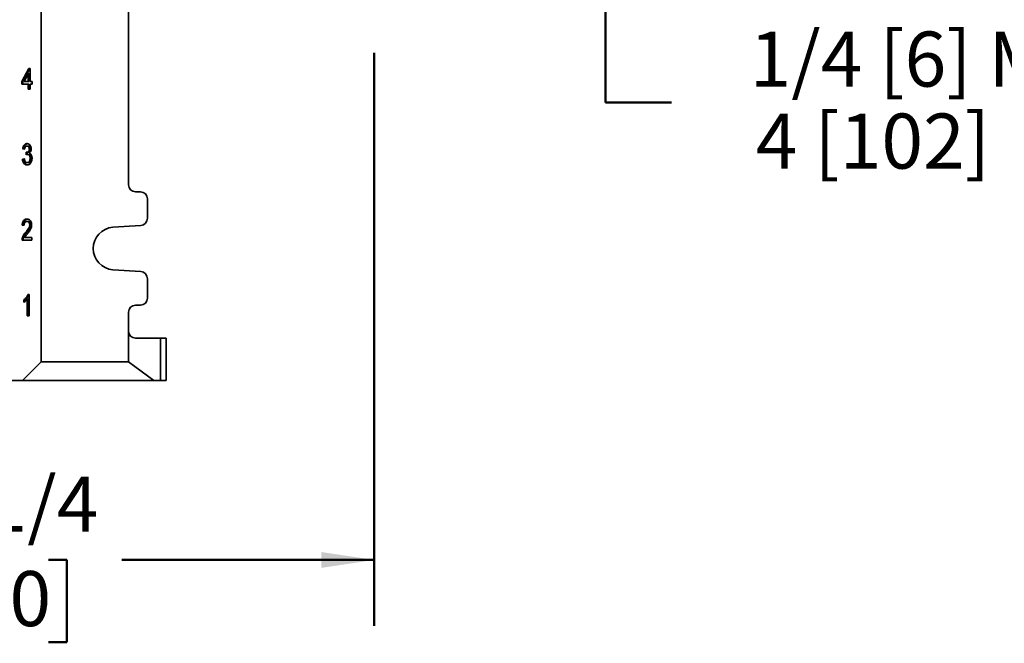
# Model space of a CAD drawing. Units: inches. Extents: x 0.2 to 8.4, y 0.1 to 10.9.
# Drawn here: x 3.6 to 5.5, y 2.8 to 4 of the extents above; entities that cross this region are included whole.
import ezdxf

# ---------------------------------------------------------------- set-up
doc = ezdxf.new("R2010")
doc.units = ezdxf.units.IN
doc.header["$MEASUREMENT"] = 0
doc.layers.add('WALL', color=7, linetype='Continuous', lineweight=50)
doc.styles.add('SLDTEXTSTYLE0', font='TXT', dxfattribs={"width": 0.605})
doc.dimstyles.new('SLDDIMSTYLE1', dxfattribs={"dimtxt": 0.101115, "dimasz": 0.1, "dimexe": 0, "dimexo": 0.0625, "dimgap": 0.025279, "dimtad": 0, "dimtih": 1, "dimtoh": 1, "dimdec": 0, "dimlfac": 7, "dimrnd": 1e-09, "dimzin": 12, "dimdsep": 46, "dimlunit": 5, "dimtxsty": 'SLDTEXTSTYLE0', "dimsah": 1, "dimcen": 0.09, "dimadec": 0, "dimazin": 3, "dimtfac": 1, "dimtdec": 3, "dimtmove": 0, "dimatfit": 0, "dimfxl": 0, "dimfrac": 2, "dimtolj": 1, "dimtzin": 12, "dimarcsym": 0})
doc.dimstyles.new('SLDDIMSTYLE2', dxfattribs={"dimtxt": 0.101115, "dimasz": 0.1, "dimexe": 0, "dimexo": 0.0625, "dimgap": 0.025279, "dimtad": 0, "dimtih": 1, "dimtoh": 1, "dimdec": 6, "dimlfac": 7, "dimrnd": 1e-09, "dimzin": 12, "dimdsep": 46, "dimlunit": 5, "dimtxsty": 'SLDTEXTSTYLE0', "dimsah": 1, "dimcen": 0.09, "dimadec": 0, "dimazin": 3, "dimtfac": 1, "dimtdec": 3, "dimtofl": 0, "dimtmove": 0, "dimatfit": 3, "dimfxl": 0, "dimfrac": 2, "dimtolj": 1, "dimtzin": 12, "dimarcsym": 0})

# ---------------------------------------------------------------- blocks, each defined once
blk = doc.blocks.new('SW_SYMBOL_MOD_BOX')
at = {"layer": 'WALL', "color": 0}
for p, q in [((7.87, 7.87), (7.87, 31.5)), ((7.87, 31.5), (31.5, 31.5)), ((31.5, 31.5), (31.5, 7.87)), ((7.87, 7.87), (31.5, 7.87))]:
    blk.add_line(p, q, dxfattribs=at)
blk = doc.blocks.new('_D_1')
at = {"layer": 'WALL'}
for p, q in [((4.7244, 4.3042), (4.7244, 4.5542)), ((4.2908, 4.3042), (4.8494, 4.3042)), ((4.5213, 4.2371), (4.8494, 4.2371)), ((4.7244, 3.7948), (4.7244, 4.2371)), ((4.8494, 3.7948), (4.7244, 3.7948))]:
    blk.add_line(p, q, dxfattribs=at)
for points in [[(4.7244, 4.3042), (4.7394, 4.4042), (4.7094, 4.4042)], [(4.7244, 4.2371), (4.7094, 4.1371), (4.7394, 4.1371)]]:
    blk.add_solid(points, dxfattribs=at)
at = {"layer": 'WALL', "xscale": 0.003410658394813324, "yscale": 0.003410658394813324, "zscale": 0.003410658394813324}
blk.add_blockref('SW_SYMBOL_MOD_BOX', (5.676, 3.8099), dxfattribs=at)
at = {"layer": 'WALL', "char_height": 0.104167, "attachment_point": 1, "style": 'SLDTEXTSTYLE0'}
for s, insert in [('1/4 [6] MIN', (4.997, 3.9291)), ('4 [102] MAX', (5.0088, 3.7739))]:
    blk.add_mtext(s, dxfattribs=dict(at, insert=insert))
blk = doc.blocks.new('_D_4')
at = {"layer": 'WALL'}
for p, q in [((4.2869, 3.8891), (4.2869, 2.8041)), ((2.8226, 3.2685), (2.8226, 2.8041)), ((2.8226, 2.9291), (3.3001, 2.9291)), ((3.439, 2.9291), (3.4043, 2.9291)), ((3.4043, 2.9291), (3.4043, 2.7738)), ((3.6705, 2.9291), (3.7052, 2.9291)), ((3.7052, 2.9291), (3.7052, 2.7738)), ((4.2869, 2.9291), (3.8094, 2.9291)), ((3.4043, 2.7738), (3.439, 2.7738)), ((3.7052, 2.7738), (3.6705, 2.7738))]:
    blk.add_line(p, q, dxfattribs=at)
for points in [[(2.8226, 2.9291), (2.9226, 2.9141), (2.9226, 2.9441)], [(4.2869, 2.9291), (4.1869, 2.9441), (4.1869, 2.9141)]]:
    blk.add_solid(points, dxfattribs=at)
at = {"layer": 'WALL', "char_height": 0.10417, "attachment_point": 1, "style": 'SLDTEXTSTYLE0'}
for s, insert in [('10 1/4', (3.3619, 3.0865)), ('260', (3.439, 2.908))]:
    blk.add_mtext(s, dxfattribs=dict(at, insert=insert))

msp = doc.modelspace()

# ---------------------------------------------------------------- linework, layer by layer
at = {"color": 7, "linetype": 'Continuous', "lineweight": 35}
for p, q in [((3.65681894, 3.30423991), (3.65681894, 5.19709703)), ((3.82199756, 3.63906133), (3.82199756, 4.86227561)), ((3.6198059, 3.83482601), (3.63322281, 3.85944137)), ((3.62182627, 3.83482601), (3.6352431, 3.85944137)), ((3.63322281, 3.85944137), (3.63576121, 3.85944137)), ((3.63576121, 3.85944137), (3.63576121, 3.83482601)), ((3.63213498, 3.84923303), (3.62428203, 3.83482601)), ((3.63213498, 3.83482601), (3.63213498, 3.84923303)), ((3.63415527, 3.84923303), (3.63213498, 3.84923303)), ((3.63415527, 3.83482601), (3.63415527, 3.84923303)), ((3.6198059, 3.82969776), (3.6198059, 3.83482601)), ((3.62182627, 3.83482601), (3.6198059, 3.83482601)), ((3.63213498, 3.82969776), (3.6198059, 3.82969776)), ((3.62182627, 3.82969776), (3.62182627, 3.83482601)), ((3.62428203, 3.83482601), (3.63213498, 3.83482601)), ((3.63415527, 3.83482601), (3.63213498, 3.83482601)), ((3.63213498, 3.81995418), (3.63213498, 3.82969776)), ((3.63415527, 3.82969776), (3.63213498, 3.82969776)), ((3.63576121, 3.81995418), (3.63213498, 3.81995418)), ((3.63415527, 3.81995418), (3.63415527, 3.82969776)), ((3.63576121, 3.83482601), (3.63938735, 3.83482601)), ((3.63576121, 3.82969776), (3.63576121, 3.81995418)), ((3.63938735, 3.82969776), (3.63576121, 3.82969776)), ((3.63938735, 3.83482601), (3.63938735, 3.82969776)), ((3.63202494, 3.71248165), (3.63000456, 3.71248165)), ((3.62524524, 3.70632784), (3.62161902, 3.70684062)), ((3.6236393, 3.70684062), (3.62161902, 3.70684062)), ((3.62529017, 3.70660717), (3.6236393, 3.70684062)), ((3.62811217, 3.69607139), (3.62848612, 3.70068681)), ((3.6310277, 3.7006307), (3.62900741, 3.7006307)), ((3.6301731, 3.69657265), (3.63050188, 3.7006307)), ((3.63247817, 3.69661627), (3.63045788, 3.69661627)), ((3.63633102, 3.7067605), (3.63431073, 3.7067605)), ((3.6377815, 3.68917235), (3.63576121, 3.68917235)), ((3.62125638, 3.68786628), (3.6248826, 3.6883791)), ((3.62327675, 3.68786628), (3.62125638, 3.68786628)), ((3.62327675, 3.68786628), (3.62493289, 3.68810048)), ((3.63220621, 3.6811996), (3.63018593, 3.6811996)), ((3.84431896, 3.62566847), (3.83539042, 3.62566847)), ((3.85771182, 3.57565836), (3.85771182, 3.61227561)), ((3.62451996, 3.56244501), (3.62089382, 3.56295784)), ((3.62291411, 3.56295784), (3.62089382, 3.56295784)), ((3.62453857, 3.56272812), (3.62291411, 3.56295784)), ((3.63190023, 3.56962456), (3.62987994, 3.56962456)), ((3.63705622, 3.56315018), (3.63503593, 3.56315018)), ((3.79241172, 3.5586065), (3.84525234, 3.56229801)), ((3.6294526, 3.54919983), (3.62743223, 3.54919983)), ((3.63902471, 3.53423992), (3.62053118, 3.53423992)), ((3.62293112, 3.53779759), (3.62091083, 3.53779759)), ((3.62518859, 3.53936808), (3.63902471, 3.53936808)), ((3.63902471, 3.53936808), (3.63902471, 3.53423992)), ((3.84525234, 3.47475319), (3.79241172, 3.47844471)), ((3.85771182, 3.42477563), (3.85771182, 3.46139293)), ((3.63161369, 3.43138277), (3.63394809, 3.43138277)), ((3.63394809, 3.43138277), (3.63394809, 3.39138279)), ((3.62379477, 3.41665517), (3.62379477, 3.42138273)), ((3.62581506, 3.42138273), (3.62379477, 3.42138273)), ((3.62581506, 3.41802754), (3.62581506, 3.42138273)), ((3.63032186, 3.39138279), (3.63032186, 3.42255261)), ((3.63234215, 3.42255261), (3.63032186, 3.42255261)), ((3.63234215, 3.39138279), (3.63234215, 3.42255261)), ((3.83539042, 3.41138278), (3.84431896, 3.41138278)), ((3.63394809, 3.39138279), (3.63032186, 3.39138279)), ((3.82199756, 3.36227565), (3.82199756, 3.39798992)), ((3.82199756, 3.30423991), (3.82199756, 3.36227565)), ((3.83539042, 3.3488828), (3.88271183, 3.3488828)), ((3.88271183, 3.26852564), (3.88271183, 3.3488828)), ((3.88271183, 3.3488828), (3.89342608, 3.3488828)), ((3.89342608, 3.3488828), (3.89342608, 3.26852564)), ((3.62110468, 3.26852564), (3.65681894, 3.30423991)), ((3.65681894, 3.30423991), (3.82199756, 3.30423991)), ((3.82199756, 3.30423991), (3.86961658, 3.26852564)), ((3.62110468, 3.26852564), (3.57199756, 3.26852564)), ((3.86961658, 3.26852564), (3.62110468, 3.26852564)), ((3.88271183, 3.26852564), (3.86961658, 3.26852564)), ((3.89342608, 3.26852564), (3.88271183, 3.26852564))]:
    msp.add_line(p, q, dxfattribs=at)
for centre, radius, start, end in [((3.83539039, 3.63906133), 0.01339286, 180, 270), ((3.84431896, 3.61227562), 0.01339286, 0, 90), ((3.79521182, 3.51852562), 0.04017857, 93.9962874, 266.0037126), ((3.84431896, 3.57565833), 0.01339286, 273.9962874, 0), ((3.84431896, 3.46139291), 0.01339286, 0, 86.0037126), ((3.83539039, 3.3979899), 0.01339286, 90, 180), ((3.84431896, 3.42477562), 0.01339286, 270, 0), ((3.83539039, 3.36227562), 0.01339286, 180, 270)]:
    msp.add_arc(centre, radius, start, end, dxfattribs=at)
for points, knots in [([(3.62161902, 3.70684062), (3.621738, 3.70762072), (3.62197591, 3.70918048), (3.62265308, 3.71138684), (3.62360755, 3.71337594), (3.62487905, 3.71503585), (3.62640639, 3.71625871), (3.62811934, 3.71698238), (3.62930048, 3.71705883), (3.62989125, 3.71709707)], [0, 0, 0, 0, 0.1401272663, 0.2801729152, 0.4201489011, 0.5601201995, 0.7066762469, 0.8532891347, 1, 1, 1, 1]), ([(3.6236393, 3.70684062), (3.62375828, 3.70762071), (3.62399618, 3.70918044), (3.62467347, 3.71138702), (3.62562788, 3.71337516), (3.62689906, 3.7150389), (3.62842781, 3.71624674), (3.62981072, 3.71687868), (3.63065322, 3.71695173), (3.6309066, 3.7169737)], [0, 0, 0, 0, 0.1529190492, 0.30575053513, 0.45850234254, 0.61125118606, 0.77118587985, 0.93118623953, 1, 1, 1, 1]), ([(3.63000456, 3.71248165), (3.62956077, 3.71244616), (3.6286734, 3.7123752), (3.62742634, 3.71164049), (3.62646276, 3.71051184), (3.62583868, 3.70915254), (3.62544377, 3.70777815), (3.62531143, 3.70681132), (3.62524524, 3.70632784)], [0, 0, 0, 0, 0.1867110592, 0.3733344734, 0.559729313, 0.7063764034, 0.8531655635, 1, 1, 1, 1]), ([(3.62989125, 3.71709707), (3.63045261, 3.71705874), (3.63157541, 3.71698207), (3.63320953, 3.7163356), (3.63472128, 3.71526597), (3.63595707, 3.71388178), (3.6368571, 3.71226984), (3.6374586, 3.71059773), (3.63787038, 3.70880274), (3.63791471, 3.70755342), (3.63793688, 3.70692879)], [0, 0, 0, 0, 0.1400071686, 0.2800346646, 0.4200151492, 0.5599225899, 0.6699445128, 0.7799684491, 0.8899896379, 1, 1, 1, 1]), ([(3.63431073, 3.7067605), (3.63428121, 3.70734424), (3.63422218, 3.70851137), (3.63366064, 3.71011501), (3.6327304, 3.71143827), (3.63146549, 3.71234897), (3.63049179, 3.7124374), (3.63000456, 3.71248165)], [0, 0, 0, 0, 0.18673928725, 0.37336306961, 0.56004278737, 0.77984968128, 1, 1, 1, 1]), ([(3.63633102, 3.7067605), (3.6363015, 3.70734424), (3.63624247, 3.70851137), (3.63568093, 3.71011501), (3.63475069, 3.71143827), (3.63348578, 3.71234896), (3.63251213, 3.7124374), (3.63202494, 3.71248165)], [0, 0, 0, 0, 0.1867404626, 0.3733654197, 0.5600463124, 0.7798545898, 1, 1, 1, 1]), ([(3.63045788, 3.69661627), (3.63001345, 3.69657016), (3.62921948, 3.69648779), (3.62845064, 3.69619867), (3.62811217, 3.69607139)], [0, 0, 0, 0, 0.5597651393, 1, 1, 1, 1]), ([(3.62848612, 3.70068681), (3.62858319, 3.70067178), (3.62875654, 3.70064495), (3.62893075, 3.70063505), (3.62900741, 3.7006307)], [0, 0, 0, 0, 0.5599854851, 1, 1, 1, 1]), ([(3.62900741, 3.7006307), (3.62948755, 3.70066519), (3.63044769, 3.70073416), (3.63181644, 3.70140284), (3.6329933, 3.70232867), (3.63382272, 3.70365225), (3.63424962, 3.70516297), (3.63429035, 3.70622764), (3.63431073, 3.7067605)], [0, 0, 0, 0, 0.186911677, 0.3737643135, 0.5604472495, 0.7068059937, 0.8532573928, 1, 1, 1, 1]), ([(3.63938735, 3.68913229), (3.63934946, 3.68818269), (3.63927368, 3.6862837), (3.63858563, 3.68356923), (3.63746437, 3.68118621), (3.63598941, 3.67915709), (3.63419741, 3.67763415), (3.63216621, 3.67672092), (3.63075928, 3.6766298), (3.6300556, 3.67658422)], [0, 0, 0, 0, 0.14000984366, 0.27999094532, 0.41994858223, 0.55998495257, 0.70658351831, 0.85324890672, 1, 1, 1, 1]), ([(3.63018593, 3.6811996), (3.63060123, 3.68122719), (3.63143152, 3.68128236), (3.63263708, 3.68179307), (3.63371318, 3.68271048), (3.63460545, 3.68399772), (3.63528873, 3.68555028), (3.63569311, 3.68732682), (3.6357385, 3.68855704), (3.63576121, 3.68917235)], [0, 0, 0, 0, 0.1400720826, 0.280034261, 0.4200312826, 0.5600175649, 0.7066548928, 0.8532795127, 1, 1, 1, 1]), ([(3.63576121, 3.68917235), (3.63572837, 3.6899111), (3.63566275, 3.69138743), (3.63499017, 3.69342958), (3.63401087, 3.6949753), (3.63286525, 3.69598088), (3.63168717, 3.69653605), (3.63086772, 3.69658953), (3.63045788, 3.69661627)], [0, 0, 0, 0, 0.1866981793, 0.3731014078, 0.5596320201, 0.7063706397, 0.8531485271, 1, 1, 1, 1]), ([(3.6310277, 3.7006307), (3.63150785, 3.70066519), (3.63246799, 3.70073416), (3.63383671, 3.70140286), (3.6350137, 3.70232863), (3.63584298, 3.70365226), (3.63626992, 3.70516297), (3.63631064, 3.70622763), (3.63633102, 3.7067605)], [0, 0, 0, 0, 0.186911401, 0.3737637616, 0.5604510979, 0.7068069378, 0.8532576095, 1, 1, 1, 1]), ([(3.63220621, 3.6811996), (3.63262152, 3.68122719), (3.6334518, 3.68128235), (3.63465736, 3.68179309), (3.63573358, 3.68271044), (3.63662572, 3.68399775), (3.63730903, 3.68555027), (3.63771339, 3.68732682), (3.63775879, 3.68855704), (3.6377815, 3.68917235)], [0, 0, 0, 0, 0.14007210597, 0.28003317835, 0.42003426377, 0.56001724478, 0.70665459715, 0.85327960065, 1, 1, 1, 1]), ([(3.6377815, 3.68917235), (3.6377487, 3.6899111), (3.63768317, 3.69138745), (3.63701043, 3.69342957), (3.63603118, 3.69497531), (3.63488553, 3.69598086), (3.63370755, 3.69653607), (3.63288804, 3.69658953), (3.63247817, 3.69661627)], [0, 0, 0, 0, 0.186697243, 0.3731022254, 0.5596325271, 0.7063709025, 0.8531437744, 1, 1, 1, 1]), ([(3.63793688, 3.70692879), (3.63791109, 3.70629221), (3.63785952, 3.70501914), (3.63738251, 3.70321093), (3.63661398, 3.7014989), (3.63549435, 3.70002296), (3.63455048, 3.69933844), (3.63407841, 3.6989961)], [0, 0, 0, 0, 0.18670395338, 0.37337926173, 0.56003927899, 0.77996113573, 1, 1, 1, 1]), ([(3.63407841, 3.6989961), (3.63465047, 3.69875979), (3.63579389, 3.69828745), (3.63727945, 3.696829), (3.63834867, 3.69501507), (3.63900344, 3.69305037), (3.63932977, 3.69111184), (3.63936816, 3.68979226), (3.63938735, 3.68913229)], [0, 0, 0, 0, 0.1867078516, 0.373190137, 0.559620699, 0.7063595203, 0.8531411937, 1, 1, 1, 1]), ([(3.6300556, 3.67658422), (3.62944221, 3.67662081), (3.62821575, 3.67669397), (3.62643378, 3.67742359), (3.62480983, 3.67867528), (3.62340329, 3.68044073), (3.62229064, 3.6826319), (3.62153256, 3.68516562), (3.62134847, 3.68696578), (3.62125638, 3.68786628)], [0, 0, 0, 0, 0.1400882897, 0.2801012542, 0.4200490073, 0.5600623815, 0.706662851, 0.8532631477, 1, 1, 1, 1]), ([(3.63102225, 3.67670692), (3.63076243, 3.6767281), (3.62989076, 3.67679914), (3.62845521, 3.67743592), (3.62682982, 3.67867198), (3.62542366, 3.68044166), (3.62431091, 3.68263164), (3.62355284, 3.68516567), (3.62336881, 3.6869658), (3.62327675, 3.68786628)], [0, 0, 0, 0, 0.06467334586, 0.21696636364, 0.36918761532, 0.52148024313, 0.6809376583, 0.84039488557, 1, 1, 1, 1]), ([(3.6248826, 3.6883791), (3.62496888, 3.68785797), (3.6251414, 3.68681582), (3.62553021, 3.68530338), (3.62607532, 3.68388865), (3.62684114, 3.68264857), (3.62784634, 3.68176233), (3.62899693, 3.68127503), (3.62978948, 3.68122475), (3.63018593, 3.6811996)], [0, 0, 0, 0, 0.1401835471, 0.280338986, 0.4204019567, 0.5602841049, 0.7067498281, 0.8533093635, 1, 1, 1, 1]), ([(3.62089382, 3.56295784), (3.62097627, 3.56384263), (3.62114111, 3.5656116), (3.62178952, 3.56814533), (3.6228255, 3.57040909), (3.6242826, 3.57222174), (3.62604083, 3.57346366), (3.62797866, 3.57413219), (3.62929894, 3.57420398), (3.62995931, 3.5742399)], [0, 0, 0, 0, 0.14011363955, 0.28013168208, 0.42007397126, 0.55994065073, 0.70652636327, 0.85321254198, 1, 1, 1, 1]), ([(3.62291411, 3.56295784), (3.62299659, 3.56384261), (3.6231615, 3.56561156), (3.6238099, 3.56814548), (3.62484581, 3.57040847), (3.62630273, 3.57222413), (3.62806181, 3.57345427), (3.62966827, 3.5740463), (3.63065166, 3.57411493), (3.63097591, 3.57413757)], [0, 0, 0, 0, 0.1514143367, 0.3027248078, 0.4539520307, 0.605098303, 0.7635061254, 0.9220225166, 1, 1, 1, 1]), ([(3.62987994, 3.56962456), (3.62935997, 3.56958834), (3.62832089, 3.56951596), (3.62684027, 3.56873436), (3.62568585, 3.56744667), (3.62495867, 3.56584229), (3.62457948, 3.56417677), (3.62453981, 3.56302242), (3.62451996, 3.56244501)], [0, 0, 0, 0, 0.1868440517, 0.3733842212, 0.5597441261, 0.7063362785, 0.853111051, 1, 1, 1, 1]), ([(3.62743223, 3.54919983), (3.62834116, 3.55029792), (3.6301588, 3.55249383), (3.63221865, 3.55530891), (3.63359844, 3.55761931), (3.63435004, 3.55930633), (3.63491406, 3.56115775), (3.63499532, 3.56248635), (3.63503593, 3.56315018)], [0, 0, 0, 0, 0.2801807902, 0.5602894401, 0.670320366, 0.7802955858, 0.8902255425, 1, 1, 1, 1]), ([(3.6294526, 3.54919983), (3.6303615, 3.55029792), (3.63217908, 3.55249385), (3.63423894, 3.55530892), (3.63561873, 3.5576193), (3.6363703, 3.55930635), (3.63693448, 3.56115773), (3.63701566, 3.56248635), (3.63705622, 3.56315018)], [0, 0, 0, 0, 0.28017877778, 0.56028788241, 0.67031950641, 0.78029447051, 0.89022581938, 1, 1, 1, 1]), ([(3.63503593, 3.56315018), (3.63501421, 3.56366005), (3.63497078, 3.56467931), (3.63457382, 3.56612475), (3.6339367, 3.56736898), (3.63311058, 3.56840778), (3.63211442, 3.56914207), (3.63101167, 3.56955345), (3.63025728, 3.56960085), (3.62987994, 3.56962456)], [0, 0, 0, 0, 0.1400033523, 0.2798739599, 0.4198356819, 0.5598265658, 0.7065122661, 0.853201444, 1, 1, 1, 1]), ([(3.62995931, 3.5742399), (3.63057226, 3.5742074), (3.63179794, 3.57414242), (3.63359568, 3.57352347), (3.63526584, 3.57239173), (3.63657859, 3.57081663), (3.6375593, 3.56906109), (3.63821011, 3.5672256), (3.63859741, 3.56524149), (3.63864057, 3.5638793), (3.63866216, 3.5631982)], [0, 0, 0, 0, 0.1400725465, 0.2800932194, 0.4200273387, 0.5599282828, 0.6699506117, 0.7799587727, 0.8899785661, 1, 1, 1, 1]), ([(3.63866216, 3.5631982), (3.63861708, 3.56224174), (3.63852693, 3.56032873), (3.63781844, 3.5576061), (3.63676628, 3.55514764), (3.63525625, 3.55247387), (3.63322777, 3.54973071), (3.63161921, 3.54776899), (3.63081483, 3.54678798)], [0, 0, 0, 0, 0.1398566443, 0.2797242477, 0.4197007641, 0.5597527405, 0.7798458244, 1, 1, 1, 1]), ([(3.63705622, 3.56315018), (3.63703448, 3.56366005), (3.63699104, 3.56467929), (3.63659425, 3.56612478), (3.63595696, 3.56736897), (3.63513088, 3.56840778), (3.6341347, 3.56914207), (3.63303197, 3.56955345), (3.63227757, 3.56960085), (3.63190023, 3.56962456)], [0, 0, 0, 0, 0.1400033371, 0.2798720036, 0.419836081, 0.5598279694, 0.7065136537, 0.8532028156, 1, 1, 1, 1]), ([(3.62091083, 3.53779759), (3.62115114, 3.53866004), (3.62163189, 3.54038545), (3.62270331, 3.54273065), (3.62403796, 3.54499291), (3.62563412, 3.54713853), (3.62683284, 3.54851271), (3.62743223, 3.54919983)], [0, 0, 0, 0, 0.1865655755, 0.373242381, 0.5599034649, 0.7799432587, 1, 1, 1, 1]), ([(3.62293112, 3.53779759), (3.62317147, 3.53866003), (3.62365231, 3.54038542), (3.62472357, 3.54273067), (3.62605826, 3.5449929), (3.6276544, 3.54713855), (3.62885318, 3.54851271), (3.6294526, 3.54919983)], [0, 0, 0, 0, 0.186566365, 0.3732406536, 0.55990134, 0.7799406654, 1, 1, 1, 1]), ([(3.63081483, 3.54678798), (3.6302593, 3.54613968), (3.62914828, 3.54484308), (3.6276173, 3.54301457), (3.62622307, 3.54127746), (3.62553336, 3.54000443), (3.62518859, 3.53936808)], [0, 0, 0, 0, 0.2800347942, 0.560060182, 0.7800862846, 1, 1, 1, 1]), ([(3.62053118, 3.53423992), (3.62054172, 3.53491779), (3.62056054, 3.53612834), (3.6208038, 3.53728752), (3.62091083, 3.53779759)], [0, 0, 0, 0, 0.5599747447, 1, 1, 1, 1]), ([(3.62255147, 3.53423992), (3.62256201, 3.53491779), (3.62258083, 3.53612835), (3.62282408, 3.53728752), (3.62293112, 3.53779759)], [0, 0, 0, 0, 0.5599741773, 1, 1, 1, 1]), ([(3.62379477, 3.42138273), (3.62438655, 3.42181797), (3.62557011, 3.42268844), (3.62722153, 3.42429446), (3.628646, 3.42598603), (3.62984719, 3.427716), (3.63085808, 3.42943002), (3.6313619, 3.43073204), (3.63161369, 3.43138277)], [0, 0, 0, 0, 0.18667855777, 0.37335602736, 0.56002126087, 0.7066973709, 0.85341495247, 1, 1, 1, 1]), ([(3.62581506, 3.42138273), (3.62640683, 3.42181797), (3.62759039, 3.42268846), (3.62924192, 3.42429444), (3.63066636, 3.42598604), (3.63186759, 3.42771597), (3.63287834, 3.42943005), (3.63338223, 3.43073205), (3.63363406, 3.43138277)], [0, 0, 0, 0, 0.1866780402, 0.3733582256, 0.5600229416, 0.7066986449, 0.8534133707, 1, 1, 1, 1]), ([(3.63032186, 3.42255261), (3.62978167, 3.42186298), (3.62870097, 3.42048335), (3.6269847, 3.41895013), (3.62536942, 3.4176158), (3.6243196, 3.41697535), (3.62379477, 3.41665517)], [0, 0, 0, 0, 0.2798804004, 0.5599152107, 0.7799887878, 1, 1, 1, 1])]:
    msp.add_open_spline(points, degree=3, knots=knots, dxfattribs=at)

# ---------------------------------------------------------------- dimensions: what is measured, and where the dimension line sits
at = {"layer": 'WALL'}
dim = msp.add_linear_dim(base=(4.72441134, 4.23709705), p1=(4.22832477, 4.3042399), p2=(4.45877833, 4.23709705), angle=90, text='1/4 [6] MIN{\\fGDT;o}\\P4 [102] MAX', dimstyle='SLDDIMSTYLE1', dxfattribs=at)
dim.commit()
dim.dimension.update_dxf_attribs({"geometry": '_D_1', "text_midpoint": (4.72441134, 3.79479447), "dimtype": 160})
dim = msp.add_linear_dim(base=(4.28691134, 2.92905074), p1=(2.82262562, 3.33097317), p2=(4.28691134, 3.95156133), dimstyle='SLDDIMSTYLE2', dxfattribs=at)
dim.commit()
dim.dimension.update_dxf_attribs({"geometry": '_D_4', "text_midpoint": (3.55476848, 2.92905074), "dimtype": 160})

doc.saveas('drawing.dxf')
